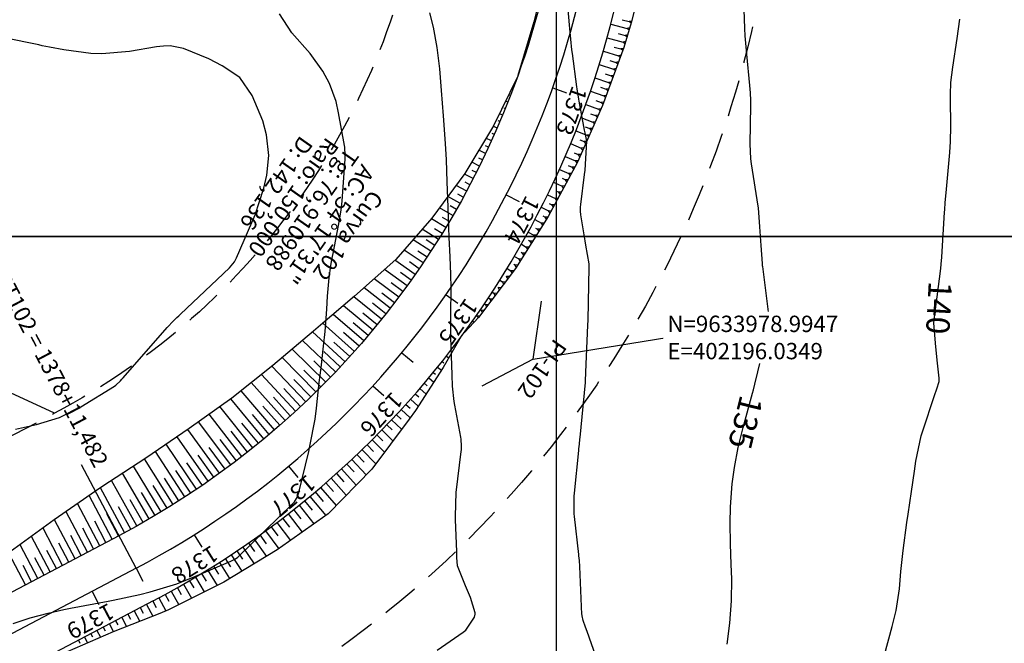
# Model space of a CAD drawing. Units: inches. Extents: x 400987 to 429920, y 9630727 to 9635000.
# Drawn here: x 402108 to 402277, y 9633930 to 9634037 of the extents above; entities that cross this region are included whole.
import ezdxf
from ezdxf.enums import TextEntityAlignment as Align

# ---------------------------------------------------------------- set-up
doc = ezdxf.new("R2010")
doc.units = ezdxf.units.IN
doc.header["$MEASUREMENT"] = 0
doc.linetypes.add('CONTINUO', pattern=[0])
doc.linetypes.add('HIDDEN', pattern=[9.525, 6.35, -3.175])
for name, color, linetype in [('0_ESTACAS', 7, 'Continuous'), ('0_TEXTO PLANTA', 2, 'Continuous'), ('0_TEXTO_ELEMENT_NOVO', 2, 'Continuous'), ('0_TRACO PIH', 7, 'Continuous'), ('ATERRO', 54, 'Continuous'), ('Coordenadas_Faixa', 2, 'Continuous'), ('CORTE', 1, 'Continuous'), ('Cotas', 7, 'Continuous'), ('Curvas Mestras', 32, 'Continuous'), ('EIXO_PISTA', 14, 'Continuous'), ('FAIXA DE DOMINIO LADO DIREITO', 240, 'Continuous'), ('FAIXA DE DOMINIO LADO ESQUERDO', 240, 'CONTINUO'), ('FOTOS', 253, 'Continuous'), ('LATERAL _PISTA', 7, 'Continuous'), ('malha-lin', 8, 'Continuous'), ('TALUDES', 44, 'Continuous'), ('TG', 7, 'CONTINUO')]:
    doc.layers.add(name, color=color, linetype=linetype)
doc.styles.add('SIMPLEX', font='simplex', dxfattribs={"height": 0.2})
doc.styles.get("Standard").update_dxf_attribs({"font": 'txt.shx', "height": 2.8})
doc.styles.add('Style-STANDARD', font='STANDARD.shx')
doc.dimstyles.get("Standard").update_dxf_attribs({"dimtxt": 0.18, "dimasz": 0.18, "dimexe": 0.18, "dimexo": 0.0625, "dimgap": 0.09, "dimtad": 0, "dimtih": 1, "dimtoh": 1, "dimdec": 4, "dimzin": 0, "dimdsep": 46, "dimtxsty": 'Standard', "dimcen": 0.09, "dimadec": 0, "dimazin": 0, "dimtfac": 1, "dimtdec": 4, "dimtofl": 0, "dimtmove": 0, "dimatfit": 3, "dimfxl": 0, "dimtolj": 1, "dimtzin": 0, "dimarcsym": 0})
picture_1 = doc.add_image_def('image5.tif', size_in_pixel=(3334, 3334))
picture_2 = doc.add_image_def('image6.tif', size_in_pixel=(3334, 3334))

msp = doc.modelspace()

# ---------------------------------------------------------------- linework, layer by layer
at = {"layer": '0_ESTACAS', "linetype": 'CONTINUO', "flags": 128}
for points in [[(402199.36, 9634025.45), (402201.71, 9634024.61)], [(402191.4, 9634007.12), (402193.62, 9634005.97)], [(402181.08, 9633990), (402183.13, 9633988.57)], [(402173.5, 9633980.06), (402175.43, 9633978.47)], [(402168.57, 9633974.42), (402170.41, 9633972.73)], [(402127.99, 9633943.15), (402118.67, 9633960.85)], [(402154.1, 9633960.63), (402155.7, 9633958.71)], [(402137.93, 9633948.89), (402139.26, 9633946.77)], [(402127.99, 9633943.15), (402129.15, 9633940.94)], [(402120.45, 9633939.18), (402121.61, 9633936.97)]]:
    msp.add_lwpolyline(points, dxfattribs=at)
at = {"layer": '0_TRACO PIH', "color": 1, "linetype": 'CONTINUO', "flags": 128}
for points in [[(402196.03, 9633978.99), (402197.41, 9633988.9)], [(402196.03, 9633978.99), (402187.19, 9633974.33)]]:
    msp.add_lwpolyline(points, dxfattribs=at)
at = {"layer": 'ATERRO', "color": 44, "linetype": 'CONTINUO', "flags": 128}
for points in [[(402193.37, 9634027.46), (402189.22, 9634018.96), (402184.33, 9634010.76), (402178.67, 9634003.13), (402172.47, 9633996.02), (402165.42, 9633989.75), (402159.57, 9633984.8), (402158.37, 9633983.78), (402151.43, 9633977.91), (402144.39, 9633972.29), (402137.07, 9633967.08), (402129.67, 9633962.03), (402122.14, 9633957.11), (402121.03, 9633956.36), (402113.99, 9633951.45), (402105.82, 9633945.49), (402097.34, 9633940.13), (402088.57, 9633935.34), (402079.48, 9633931.14), (402070.33, 9633927.04), (402061.36, 9633922.62), (402052.6, 9633917.78), (402043.99, 9633912.68), (402037.95, 9633909.14), (402035.33, 9633907.66), (402033.54, 9633906.69), (402026.06, 9633902.48), (402016.86, 9633896.84), (402008.06, 9633890.57), (401999.53, 9633883.89), (401991.43, 9633876.65), (401983.73, 9633868.93), (401976.84, 9633860.47), (401972.48, 9633853.51), (401971.24, 9633851.36), (401966.23, 9633842.68), (401961.05, 9633834.12), (401956.26, 9633825.3), (401951.45, 9633816.5), (401946.57, 9633807.73), (401941.38, 9633799.18), (401936.15, 9633790.65), (401930.95, 9633782.1), (401925.65, 9633773.62), (401920.21, 9633765.23), (401914.62, 9633756.93), (401909, 9633748.66), (401903.22, 9633740.49), (401897.47, 9633732.31), (401891.67, 9633724.15), (401885.46, 9633716.27), (401879.42, 9633708.27), (401877.18, 9633705.28), (401873.42, 9633700.25), (401867.21, 9633692.36), (401864.1, 9633688.74), (401860.26, 9633684.38), (401853.6, 9633675.52), (401849.16, 9633665.42), (401847.93, 9633661.84), (401846.04, 9633655.51), (401843.22, 9633645.86), (401840.45, 9633636.18), (401837.32, 9633626.66), (401835.28, 9633621.16), (401833.93, 9633617.24), (401830.56, 9633607.81), (401827.65, 9633598.2), (401824.24, 9633588.78), (401820.82, 9633579.38), (401818.77, 9633573.28), (401817.83, 9633569.8), (401815.1, 9633560.1), (401814.27, 9633557.69)], [(402193.37, 9634027.46), (402189.22, 9634018.96), (402184.33, 9634010.76), (402178.67, 9634003.13), (402172.47, 9633996.02), (402165.42, 9633989.75), (402159.57, 9633984.8), (402158.37, 9633983.78), (402151.43, 9633977.91), (402144.39, 9633972.29), (402137.07, 9633967.08), (402129.67, 9633962.03), (402122.14, 9633957.11), (402121.03, 9633956.36), (402113.99, 9633951.45), (402105.82, 9633945.49), (402097.34, 9633940.13), (402088.57, 9633935.34), (402079.48, 9633931.14), (402070.33, 9633927.04), (402061.36, 9633922.62), (402052.6, 9633917.78), (402043.99, 9633912.68), (402037.95, 9633909.14), (402035.33, 9633907.66), (402033.54, 9633906.69), (402026.06, 9633902.48), (402016.86, 9633896.84), (402008.06, 9633890.57), (401999.53, 9633883.89), (401991.43, 9633876.65), (401983.73, 9633868.93), (401976.84, 9633860.47), (401972.48, 9633853.51), (401971.24, 9633851.36), (401966.23, 9633842.68), (401961.05, 9633834.12), (401956.26, 9633825.3), (401951.45, 9633816.5), (401946.57, 9633807.73), (401941.38, 9633799.18), (401936.15, 9633790.65), (401930.95, 9633782.1), (401925.65, 9633773.62), (401920.21, 9633765.23), (401914.62, 9633756.93), (401909, 9633748.66), (401903.22, 9633740.49), (401897.47, 9633732.31), (401891.67, 9633724.15), (401885.46, 9633716.27), (401879.42, 9633708.27), (401877.18, 9633705.28), (401873.42, 9633700.25), (401867.21, 9633692.36), (401864.1, 9633688.74), (401860.26, 9633684.38), (401853.6, 9633675.52), (401849.16, 9633665.42), (401847.93, 9633661.84), (401846.04, 9633655.51), (401843.22, 9633645.86), (401840.45, 9633636.18), (401837.32, 9633626.66), (401835.28, 9633621.16), (401833.93, 9633617.24), (401830.56, 9633607.81), (401827.65, 9633598.2), (401824.24, 9633588.78), (401820.82, 9633579.38), (401818.77, 9633573.28), (401817.83, 9633569.8), (401815.1, 9633560.1), (401814.27, 9633557.69)], [(402183.79, 9633983.1), (402180.62, 9633977.56), (402175.85, 9633970.18), (402174.78, 9633968.71), (402168.37, 9633960.14), (402160.89, 9633952.49), (402152.16, 9633946.3), (402143.02, 9633940.79), (402133.52, 9633936.02), (402132.06, 9633935.42), (402124.09, 9633932.28), (402114.89, 9633928.28), (402105.86, 9633923.97), (402097, 9633919.32), (402088.36, 9633914.27), (402079.65, 9633909.36), (402070.83, 9633904.64), (402061.9, 9633900.14), (402052.98, 9633895.62), (402046.77, 9633892.4), (402044.11, 9633891), (402042.31, 9633890.04), (402035.74, 9633886.26), (402027.86, 9633880.92), (402020.4, 9633875.03), (402013.35, 9633868.69), (402006.74, 9633861.92), (402000.64, 9633854.7), (401994.98, 9633847.16), (401990.9, 9633841.37), (401989.47, 9633839.34), (401983.69, 9633831.18), (401977.84, 9633823.06), (401972.04, 9633814.9), (401966.04, 9633806.88), (401960.22, 9633798.74), (401954.63, 9633790.44), (401949.08, 9633782.13), (401948.65, 9633781.51)], [(402183.79, 9633983.1), (402180.62, 9633977.56), (402175.85, 9633970.18), (402174.78, 9633968.71), (402168.37, 9633960.14), (402160.89, 9633952.49), (402152.16, 9633946.3), (402143.02, 9633940.79), (402133.52, 9633936.02), (402132.06, 9633935.42), (402124.09, 9633932.28), (402114.89, 9633928.28), (402105.86, 9633923.97), (402097, 9633919.32), (402088.36, 9633914.27), (402079.65, 9633909.36), (402070.83, 9633904.64), (402061.9, 9633900.14), (402052.98, 9633895.62), (402046.77, 9633892.4), (402044.11, 9633891), (402042.31, 9633890.04), (402035.74, 9633886.26), (402027.86, 9633880.92), (402020.4, 9633875.03), (402013.35, 9633868.69), (402006.74, 9633861.92), (402000.64, 9633854.7), (401994.98, 9633847.16), (401990.9, 9633841.37), (401989.47, 9633839.34), (401983.69, 9633831.18), (401977.84, 9633823.06), (401972.04, 9633814.9), (401966.04, 9633806.88), (401960.22, 9633798.74), (401954.63, 9633790.44), (401949.08, 9633782.13), (401948.65, 9633781.51)]]:
    msp.add_lwpolyline(points, dxfattribs=at)
at = {"layer": 'CORTE', "color": 44, "linetype": 'CONTINUO', "flags": 128}
for points in [[(402242.28, 9634234.76), (402241.22, 9634230.45), (402239.07, 9634220.83), (402237.03, 9634211.19), (402235.34, 9634201.49), (402233.85, 9634191.77), (402232.68, 9634182), (402232.06, 9634174.9), (402231.82, 9634172.16), (402230.86, 9634162.2), (402229.79, 9634152.25), (402228.63, 9634142.32), (402227.4, 9634132.39), (402226.02, 9634122.49), (402224.59, 9634112.59), (402223.71, 9634106.09), (402223.21, 9634102.68), (402221.71, 9634092.8), (402220.27, 9634082.9), (402218.74, 9634073.02), (402217.25, 9634063.13), (402216.15, 9634053.85), (402216.06, 9634053.16), (402214.31, 9634042.66), (402212.82, 9634036.61), (402211.55, 9634032.38), (402207.9, 9634022.4), (402203.6, 9634012.72), (402198.6, 9634003.4), (402192.97, 9633994.5), (402186.67, 9633986.1), (402184.22, 9633983.55)], [(402218.12, 9634182.93), (402216.99, 9634177), (402216.52, 9634174.29), (402214.88, 9634164.42), (402213.24, 9634154.56), (402211.6, 9634144.69), (402210.04, 9634134.81), (402208.64, 9634124.91), (402207.34, 9634114.99), (402206.4, 9634108.5), (402205.9, 9634105.1), (402204.6, 9634095.18), (402203.49, 9634085.24), (402202.2, 9634075.32), (402200.88, 9634065.41), (402199.78, 9634056.13), (402199.71, 9634055.51), (402198.29, 9634046.06), (402197.12, 9634040.59), (402196.15, 9634036.75), (402193.4, 9634027.57), (402193.37, 9634027.46)], [(402218.12, 9634182.93), (402216.99, 9634177), (402216.52, 9634174.29), (402214.88, 9634164.42), (402213.24, 9634154.56), (402211.6, 9634144.69), (402210.04, 9634134.81), (402208.64, 9634124.91), (402207.34, 9634114.99), (402206.4, 9634108.5), (402205.9, 9634105.1), (402204.6, 9634095.18), (402203.49, 9634085.24), (402202.2, 9634075.32), (402200.88, 9634065.41), (402199.78, 9634056.13), (402199.71, 9634055.51), (402198.29, 9634046.06), (402197.12, 9634040.59), (402196.15, 9634036.75), (402193.4, 9634027.57), (402193.37, 9634027.46)]]:
    msp.add_lwpolyline(points, dxfattribs=at)
at = {"layer": 'Curvas Mestras', "flags": 128}
for points, elevation in [([(402206.74, 9633928.09), (402205.25, 9633932.33), (402205, 9633933.05), (402204.57, 9633934.23), (402204.39, 9633935), (402204.38, 9633935.13), (402204.37, 9633935.26), (402203.99, 9633943.44), (402203.92, 9633944.48), (402203.84, 9633945.26), (402203.82, 9633945.52), (402203.1, 9633952), (402203.06, 9633952.5), (402203.06, 9633955.5), (402203.1, 9633956), (402203.82, 9633963.31), (402203.85, 9633963.59), (402203.93, 9633964.44), (402204.01, 9633965.28), (402204.04, 9633965.56), (402204.95, 9633974.95), (402204.98, 9633975.57), (402205.01, 9633976.43), (402205.03, 9633976.72), (402205.39, 9633984.79), (402205.4, 9633984.9), (402205.42, 9633985.52), (402205.42, 9633985.63), (402205.59, 9633994.72), (402205.59, 9633994.86), (402205.58, 9633995.28), (402205.01, 9633998.5), (402204.89, 9633999.24), (402204.18, 9634003.67), (402204.11, 9634004.33), (402204.13, 9634005), (402204.17, 9634005.44), (402204.82, 9634010.6), (402204.91, 9634011.33), (402205.19, 9634016.31), (402204.91, 9634017.73), (402204.82, 9634018.2), (402203.9, 9634023.18), (402203.84, 9634023.49), (402203.55, 9634025.3), (402203.5, 9634025.61), (402202.73, 9634031.35), (402202.65, 9634031.96), (402202.45, 9634033.78), (402202.28, 9634035.61), (402201.91, 9634040.15)], 130), ([(402206.74, 9633928.09), (402205.25, 9633932.33), (402205, 9633933.05), (402204.57, 9633934.23), (402204.39, 9633935), (402204.38, 9633935.13), (402204.37, 9633935.26), (402203.99, 9633943.44), (402203.92, 9633944.48), (402203.84, 9633945.26), (402203.82, 9633945.52), (402203.1, 9633952), (402203.06, 9633952.5), (402203.06, 9633955.5), (402203.1, 9633956), (402203.82, 9633963.31), (402203.85, 9633963.59), (402203.93, 9633964.44), (402204.01, 9633965.28), (402204.04, 9633965.56), (402204.95, 9633974.95), (402204.98, 9633975.57), (402205.01, 9633976.43), (402205.03, 9633976.72), (402205.39, 9633984.79), (402205.4, 9633984.9), (402205.42, 9633985.52), (402205.42, 9633985.63), (402205.59, 9633994.72), (402205.59, 9633994.86), (402205.58, 9633995.28), (402205.01, 9633998.5), (402204.89, 9633999.24), (402204.18, 9634003.67), (402204.11, 9634004.33), (402204.13, 9634005), (402204.17, 9634005.44), (402204.82, 9634010.6), (402204.91, 9634011.33), (402205.19, 9634016.31), (402204.91, 9634017.73), (402204.82, 9634018.2), (402203.9, 9634023.18), (402203.84, 9634023.49), (402203.55, 9634025.3), (402203.5, 9634025.61), (402202.73, 9634031.35), (402202.65, 9634031.96), (402202.45, 9634033.78), (402202.28, 9634035.61), (402201.91, 9634040.15)], 130), ([(402229.24, 9633930.13), (402229.72, 9633933.73), (402230.01, 9633937.56), (402230.05, 9633941.34), (402229.95, 9633943.83), (402229.79, 9633947.35), (402229.74, 9633950.87), (402229.82, 9633953.67), (402230.12, 9633957.64), (402230.47, 9633960.41), (402231.13, 9633963.85), (402231.97, 9633967.25), (402233.58, 9633973.13), (402233.75, 9633973.75), (402234, 9633974.69), (402234.99, 9633978.91), (402235.21, 9633979.89), (402236.19, 9633984.32), (402236.34, 9633985.35), (402236.36, 9633986.38), (402236.3, 9633987.07), (402235.33, 9633994.86), (402235.32, 9633994.93), (402235.28, 9633995.35), (402235.07, 9633998.47), (402234.84, 9634001.66), (402234.58, 9634004.91), (402234.54, 9634005.19), (402233.4, 9634012.41), (402233.29, 9634013.27), (402233.2, 9634015.87), (402233.28, 9634022.43), (402233.27, 9634023.29), (402233.22, 9634024.57), (402233.12, 9634025.85), (402232.6, 9634031.22), (402232.48, 9634032.48), (402232.34, 9634034.37), (402232.27, 9634035.63), (402232.08, 9634040.53)], 135), ([(402229.24, 9633930.13), (402229.72, 9633933.73), (402230.01, 9633937.56), (402230.05, 9633941.34), (402229.95, 9633943.83), (402229.79, 9633947.35), (402229.74, 9633950.87), (402229.82, 9633953.67), (402230.12, 9633957.64), (402230.47, 9633960.41), (402231.13, 9633963.85), (402231.97, 9633967.25), (402233.58, 9633973.13), (402233.75, 9633973.75), (402234, 9633974.69), (402234.99, 9633978.91), (402235.21, 9633979.89), (402236.19, 9633984.32), (402236.34, 9633985.35), (402236.36, 9633986.38), (402236.3, 9633987.07), (402235.33, 9633994.86), (402235.32, 9633994.93), (402235.28, 9633995.35), (402235.07, 9633998.47), (402234.84, 9634001.66), (402234.58, 9634004.91), (402234.54, 9634005.19), (402233.4, 9634012.41), (402233.29, 9634013.27), (402233.2, 9634015.87), (402233.28, 9634022.43), (402233.27, 9634023.29), (402233.22, 9634024.57), (402233.12, 9634025.85), (402232.6, 9634031.22), (402232.48, 9634032.48), (402232.34, 9634034.37), (402232.27, 9634035.63), (402232.08, 9634040.53)], 135), ([(402106.95, 9633933.7), (402109.86, 9633934.65), (402112.93, 9633935.48), (402115.59, 9633936.07), (402116.48, 9633936.24), (402116.78, 9633936.3), (402123.19, 9633937.54), (402124.09, 9633937.71), (402128.61, 9633938.65), (402130.39, 9633939.11), (402134.96, 9633940.51), (402138.05, 9633941.72), (402144.22, 9633944.37), (402144.48, 9633944.49), (402145, 9633944.75), (402145.45, 9633945.08), (402145.53, 9633945.16), (402154.7, 9633954.06), (402155.13, 9633954.51), (402155.64, 9633955.38), (402155.81, 9633955.96), (402155.86, 9633956.16), (402157.57, 9633963.17), (402157.78, 9633964.09), (402158.66, 9633968.71), (402158.9, 9633970.57), (402159.37, 9633975), (402159.67, 9633977.48), (402160.1, 9633981.21), (402160.38, 9633983.74), (402160.66, 9633987.53), (402160.79, 9633989.79), (402161.09, 9633992.92), (402161.38, 9633994.99), (402161.55, 9633996.03), (402161.74, 9633997.06), (402162.69, 9634001.85), (402163.12, 9634004.47), (402163.28, 9634006.06), (402163.81, 9634013.27), (402163.83, 9634013.85), (402163.75, 9634015.28), (402163.7, 9634015.57), (402162.69, 9634021.15), (402162.25, 9634023.09), (402161.11, 9634026.19), (402159.98, 9634028.32), (402157.8, 9634031.32), (402154.66, 9634034.87), (402152.56, 9634038.15)], 120), ([(402106.95, 9633933.7), (402109.86, 9633934.65), (402112.93, 9633935.48), (402115.59, 9633936.07), (402116.48, 9633936.24), (402116.78, 9633936.3), (402123.19, 9633937.54), (402124.09, 9633937.71), (402128.61, 9633938.65), (402130.39, 9633939.11), (402134.96, 9633940.51), (402138.05, 9633941.72), (402144.22, 9633944.37), (402144.48, 9633944.49), (402145, 9633944.75), (402145.45, 9633945.08), (402145.53, 9633945.16), (402154.7, 9633954.06), (402155.13, 9633954.51), (402155.64, 9633955.38), (402155.81, 9633955.96), (402155.86, 9633956.16), (402157.57, 9633963.17), (402157.78, 9633964.09), (402158.66, 9633968.71), (402158.9, 9633970.57), (402159.37, 9633975), (402159.67, 9633977.48), (402160.1, 9633981.21), (402160.38, 9633983.74), (402160.66, 9633987.53), (402160.79, 9633989.79), (402161.09, 9633992.92), (402161.38, 9633994.99), (402161.55, 9633996.03), (402161.74, 9633997.06), (402162.69, 9634001.85), (402163.12, 9634004.47), (402163.28, 9634006.06), (402163.81, 9634013.27), (402163.83, 9634013.85), (402163.75, 9634015.28), (402163.7, 9634015.57), (402162.69, 9634021.15), (402162.25, 9634023.09), (402161.11, 9634026.19), (402159.98, 9634028.32), (402157.8, 9634031.32), (402154.66, 9634034.87), (402152.56, 9634038.15)], 120), ([(402179.59, 9633929.15), (402184.02, 9633932.2), (402184.48, 9633932.57), (402185.95, 9633934.76), (402186.07, 9633935.28), (402186.09, 9633935.54), (402185.27, 9633938.13), (402184.4, 9633940.16), (402183.07, 9633943.57), (402182.95, 9633945), (402182.91, 9633945.96), (402182.72, 9633951.52), (402182.7, 9633952.1), (402182.83, 9633956.15), (402183.7, 9633963.16), (402183.73, 9633963.47), (402183.76, 9633964.08), (402183.68, 9633965.3), (402183.63, 9633965.6), (402182.61, 9633971.07), (402182.5, 9633971.72), (402182.22, 9633974.34), (402182.12, 9633976.32), (402181.96, 9633981.17), (402181.92, 9633982.7), (402181.89, 9633985), (402181.9, 9633986.53), (402181.96, 9633991.21), (402181.92, 9633993.49), (402181.79, 9633996.51), (402181.63, 9633999.81), (402181.55, 9634001.54), (402181.44, 9634005), (402181.3, 9634009.35), (402181.14, 9634013.12), (402180.98, 9634015.94), (402180.65, 9634020.65), (402180.33, 9634025), (402180.01, 9634028.68), (402179.55, 9634032.35), (402178.93, 9634035.83), (402178.31, 9634038.32)], 125), ([(402179.59, 9633929.15), (402184.02, 9633932.2), (402184.48, 9633932.57), (402185.95, 9633934.76), (402186.07, 9633935.28), (402186.09, 9633935.54), (402185.27, 9633938.13), (402184.4, 9633940.16), (402183.07, 9633943.57), (402182.95, 9633945), (402182.91, 9633945.96), (402182.72, 9633951.52), (402182.7, 9633952.1), (402182.83, 9633956.15), (402183.7, 9633963.16), (402183.73, 9633963.47), (402183.76, 9633964.08), (402183.68, 9633965.3), (402183.63, 9633965.6), (402182.61, 9633971.07), (402182.5, 9633971.72), (402182.22, 9633974.34), (402182.12, 9633976.32), (402181.96, 9633981.17), (402181.92, 9633982.7), (402181.89, 9633985), (402181.9, 9633986.53), (402181.96, 9633991.21), (402181.92, 9633993.49), (402181.79, 9633996.51), (402181.63, 9633999.81), (402181.55, 9634001.54), (402181.44, 9634005), (402181.3, 9634009.35), (402181.14, 9634013.12), (402180.98, 9634015.94), (402180.65, 9634020.65), (402180.33, 9634025), (402180.01, 9634028.68), (402179.55, 9634032.35), (402178.93, 9634035.83), (402178.31, 9634038.32)], 125), ([(402255.43, 9633925.57), (402257.53, 9633933.19), (402258.18, 9633935.93), (402258.75, 9633939.63), (402259.01, 9633942.59), (402259.37, 9633946.2), (402260.01, 9633951), (402260.24, 9633952.4), (402260.84, 9633956.31), (402261.3, 9633959.77), (402261.55, 9633961.52), (402262.47, 9633965.83), (402262.73, 9633966.68), (402264.75, 9633972.73), (402265.13, 9633973.87), (402265.53, 9633975.15), (402265.57, 9633975.74), (402265.22, 9633978.79), (402264.91, 9633981.7), (402264.65, 9633985.19), (402265.1, 9633988.88), (402265.2, 9633989.66), (402265.83, 9633994.51), (402265.91, 9633995.25), (402266.01, 9633996.47), (402266.48, 9634004.17), (402266.5, 9634004.58), (402266.6, 9634005.83), (402266.74, 9634007.49), (402267.34, 9634013.72), (402267.39, 9634014.36), (402267.51, 9634016.28), (402267.55, 9634018.85), (402267.5, 9634023.66), (402267.5, 9634024.33), (402267.58, 9634026.34), (402267.87, 9634029), (402268.62, 9634033.91), (402269.08, 9634037.19)], 140), ([(402255.43, 9633925.57), (402257.53, 9633933.19), (402258.18, 9633935.93), (402258.75, 9633939.63), (402259.01, 9633942.59), (402259.37, 9633946.2), (402260.01, 9633951), (402260.24, 9633952.4), (402260.84, 9633956.31), (402261.3, 9633959.77), (402261.55, 9633961.52), (402262.47, 9633965.83), (402262.73, 9633966.68), (402264.75, 9633972.73), (402265.13, 9633973.87), (402265.53, 9633975.15), (402265.57, 9633975.74), (402265.22, 9633978.79), (402264.91, 9633981.7), (402264.65, 9633985.19), (402265.1, 9633988.88), (402265.2, 9633989.66), (402265.83, 9633994.51), (402265.91, 9633995.25), (402266.01, 9633996.47), (402266.48, 9634004.17), (402266.5, 9634004.58), (402266.6, 9634005.83), (402266.74, 9634007.49), (402267.34, 9634013.72), (402267.39, 9634014.36), (402267.51, 9634016.28), (402267.55, 9634018.85), (402267.5, 9634023.66), (402267.5, 9634024.33), (402267.58, 9634026.34), (402267.87, 9634029), (402268.62, 9634033.91), (402269.08, 9634037.19)], 140), ([(402107.35, 9633967.01), (402110.95, 9633967.76), (402114.87, 9633968.96), (402118.52, 9633970.81), (402124.27, 9633974.37), (402124.52, 9633974.54), (402125.31, 9633975.27), (402125.54, 9633975.53), (402125.65, 9633975.67), (402125.77, 9633975.8), (402133.32, 9633984.39), (402134.42, 9633985.56), (402135, 9633986.12), (402135.29, 9633986.4), (402135.59, 9633986.68), (402144.02, 9633994.64), (402144.84, 9633995.65), (402145.1, 9633996.1), (402145.21, 9633996.34), (402147.84, 9634002.4), (402148.37, 9634003.71), (402149.87, 9634008.29), (402150.37, 9634010.49), (402150.71, 9634013.87), (402150.34, 9634017.41), (402149.7, 9634019.79), (402147.9, 9634024.16), (402145.78, 9634027.24), (402142.76, 9634029.23), (402140.48, 9634030.43), (402136.1, 9634032.18), (402133.83, 9634032.62), (402132.67, 9634032.6), (402132.09, 9634032.55), (402131.51, 9634032.47), (402126.88, 9634031.67), (402122.14, 9634031.25), (402120.23, 9634031.33), (402115.62, 9634031.94), (402113.16, 9634032.41), (402111.93, 9634032.67), (402111.32, 9634032.8), (402105.4, 9634034.01)], 115), ([(402107.35, 9633967.01), (402110.95, 9633967.76), (402114.87, 9633968.96), (402118.52, 9633970.81), (402124.27, 9633974.37), (402124.52, 9633974.54), (402125.31, 9633975.27), (402125.54, 9633975.53), (402125.65, 9633975.67), (402125.77, 9633975.8), (402133.32, 9633984.39), (402134.42, 9633985.56), (402135, 9633986.12), (402135.29, 9633986.4), (402135.59, 9633986.68), (402144.02, 9633994.64), (402144.84, 9633995.65), (402145.1, 9633996.1), (402145.21, 9633996.34), (402147.84, 9634002.4), (402148.37, 9634003.71), (402149.87, 9634008.29), (402150.37, 9634010.49), (402150.71, 9634013.87), (402150.34, 9634017.41), (402149.7, 9634019.79), (402147.9, 9634024.16), (402145.78, 9634027.24), (402142.76, 9634029.23), (402140.48, 9634030.43), (402136.1, 9634032.18), (402133.83, 9634032.62), (402132.67, 9634032.6), (402132.09, 9634032.55), (402131.51, 9634032.47), (402126.88, 9634031.67), (402122.14, 9634031.25), (402120.23, 9634031.33), (402115.62, 9634031.94), (402113.16, 9634032.41), (402111.93, 9634032.67), (402111.32, 9634032.8), (402105.4, 9634034.01)], 115)]:
    msp.add_lwpolyline(points, dxfattribs=dict(at, elevation=elevation))
at = {"layer": 'EIXO_PISTA', "linetype": 'CONTINUO', "flags": 128}
msp.add_lwpolyline([(402127.99, 9633943.15), (402039.02, 9633896.29)], dxfattribs=at)
at = {"layer": 'EIXO_PISTA', "linetype": 'CONTINUO'}
msp.add_arc((402058.08, 9634075.87), 150, 297.7767, 352.0688, dxfattribs=at)
at = {"layer": 'FAIXA DE DOMINIO LADO DIREITO', "linetype": 'HIDDEN', "flags": 128}
msp.add_lwpolyline([(402338.42, 9634461.84, 0.16963), (402193.78, 9634180.24), (402176.93, 9634059.31, -0.241427), (402114.01, 9633969.7), (402025.04, 9633922.83, 0.126482), (401958.63, 9633862.63), (401850.1, 9633697.96, 0.047854), (401834.01, 9633667.59), (401775.85, 9633526.7, 0.11359), (401762.57, 9633447.06), (401789.78, 9633001.1)], format="xyb", dxfattribs=at)
at = {"layer": 'FAIXA DE DOMINIO LADO ESQUERDO', "linetype": 'HIDDEN', "flags": 128}
msp.add_lwpolyline([(402400.61, 9634436.91, 0.186769), (402253.21, 9634171.96), (402236.36, 9634051.03, -0.241427), (402141.97, 9633916.61), (402053, 9633869.75, 0.126482), (402008.73, 9633829.61), (401900.2, 9633664.95, 0.047854), (401889.47, 9633644.69), (401831.31, 9633503.81, 0.11359), (401822.46, 9633450.71), (401851.43, 9632975.93)], format="xyb", dxfattribs=at)
at = {"layer": 'LATERAL _PISTA', "color": 2, "linetype": 'CONTINUO', "flags": 128}
msp.add_lwpolyline([(402362.73, 9634452.09, 0.172393), (402218.12, 9634182.93), (402200.4, 9634056.04, -0.051336), (402193.37, 9634027.46, -0.187764), (402125.05, 9633948.73), (402036.08, 9633901.87, 0.126482), (401978.41, 9633849.6), (401869.88, 9633684.93, 0.047854), (401855.91, 9633658.55), (401814.27, 9633557.69), (401797.75, 9633517.66, 0.016247), (401794.18, 9633508.16, 0.019281), (401790.76, 9633496.6, 0.077737), (401786.22, 9633448.5), (401789.69, 9633391.59), (401797.52, 9633263.29), (401805.35, 9633134.87), (401814.11, 9632991.34)], format="xyb", dxfattribs=at)
at = {"layer": 'malha-lin'}
for p, q in [((402200, 9633515.94), (402200, 9634517.34)), ((401925.41, 9634000), (402394.07, 9634000))]:
    msp.add_line(p, q, dxfattribs=at)
at = {"layer": 'TALUDES'}
for p, q in [((402209.31, 9634036.35), (402212.11, 9634035.62)), ((402211.23, 9634037.1), (402212.45, 9634036.79)), ((402212.89, 9634036.88), (402212.45, 9634036.79)), ((402212.79, 9634036.5), (402212.45, 9634036.79)), ((402210.57, 9634034.76), (402211.76, 9634034.44)), ((402212.2, 9634034.53), (402211.76, 9634034.44)), ((402212.09, 9634034.15), (402211.76, 9634034.44)), ((402212.55, 9634035.71), (402212.11, 9634035.62)), ((402212.44, 9634035.33), (402212.11, 9634035.62)), ((402208.69, 9634034.03), (402211.4, 9634033.27)), ((402211.85, 9634033.36), (402211.4, 9634033.27)), ((402211.73, 9634032.98), (402211.4, 9634033.27)), ((402208.03, 9634031.72), (402210.61, 9634030.96)), ((402209.89, 9634032.44), (402211.03, 9634032.11)), ((402211.49, 9634032.2), (402211.03, 9634032.11)), ((402211.35, 9634031.82), (402211.03, 9634032.11)), ((402207.33, 9634029.42), (402209.77, 9634028.67)), ((402209.13, 9634030.13), (402210.19, 9634029.81)), ((402210.64, 9634029.89), (402210.19, 9634029.81)), ((402210.51, 9634029.51), (402210.19, 9634029.81)), ((402211.07, 9634031.04), (402210.61, 9634030.96)), ((402210.93, 9634030.67), (402210.61, 9634030.96)), ((402208.35, 9634027.84), (402209.35, 9634027.52)), ((402210.22, 9634028.74), (402209.77, 9634028.67)), ((402210.09, 9634028.36), (402209.77, 9634028.67)), ((402192.98, 9634026.37), (402192.92, 9634026.39)), ((402206.6, 9634027.14), (402208.93, 9634026.37)), ((402209.38, 9634026.44), (402208.93, 9634026.37)), ((402209.24, 9634026.06), (402208.93, 9634026.37)), ((402209.8, 9634027.59), (402209.35, 9634027.52)), ((402209.66, 9634027.21), (402209.35, 9634027.52)), ((402192.56, 9634025.24), (402192.33, 9634025.33)), ((402205.84, 9634024.86), (402208.09, 9634024.08)), ((402207.56, 9634025.55), (402208.51, 9634025.23)), ((402208.96, 9634025.29), (402208.51, 9634025.23)), ((402208.82, 9634024.92), (402208.51, 9634025.23)), ((402191.69, 9634023), (402191.27, 9634023.17)), ((402192.13, 9634024.12), (402191.97, 9634024.18)), ((402206.75, 9634023.27), (402207.68, 9634022.94)), ((402208.12, 9634022.99), (402207.68, 9634022.94)), ((402207.98, 9634022.62), (402207.68, 9634022.94)), ((402208.54, 9634024.14), (402208.09, 9634024.08)), ((402208.4, 9634023.77), (402208.09, 9634024.08)), ((402190.79, 9634020.78), (402190.22, 9634021.02)), ((402191.25, 9634021.89), (402191, 9634021.99)), ((402205.04, 9634022.6), (402207.21, 9634021.81)), ((402205.85, 9634021.02), (402206.71, 9634020.7)), ((402207.67, 9634021.87), (402207.21, 9634021.81)), ((402207.5, 9634021.5), (402207.21, 9634021.81)), ((402190.33, 9634019.67), (402190.01, 9634019.81)), ((402204.2, 9634020.35), (402206.22, 9634019.59)), ((402206.67, 9634019.63), (402206.22, 9634019.59)), ((402206.51, 9634019.26), (402206.22, 9634019.59)), ((402207.17, 9634020.75), (402206.71, 9634020.7)), ((402207.01, 9634020.38), (402206.71, 9634020.7)), ((402189.37, 9634017.47), (402188.96, 9634017.65)), ((402189.85, 9634018.57), (402189.17, 9634018.87)), ((402203.33, 9634018.11), (402205.23, 9634017.36)), ((402204.93, 9634018.78), (402205.72, 9634018.47)), ((402206.18, 9634018.51), (402205.72, 9634018.47)), ((402206.01, 9634018.15), (402205.72, 9634018.47)), ((402188.88, 9634016.38), (402187.93, 9634016.81)), ((402202.43, 9634015.89), (402204.24, 9634015.14)), ((402203.99, 9634016.55), (402204.73, 9634016.25)), ((402205.19, 9634016.28), (402204.73, 9634016.25)), ((402205.02, 9634015.92), (402204.73, 9634016.25)), ((402205.68, 9634017.4), (402205.23, 9634017.36)), ((402205.52, 9634017.03), (402205.23, 9634017.36)), ((402187.87, 9634014.2), (402186.71, 9634014.75)), ((402188.38, 9634015.29), (402187.85, 9634015.53)), ((402203.04, 9634014.33), (402203.74, 9634014.03)), ((402204.69, 9634015.17), (402204.24, 9634015.14)), ((402204.53, 9634014.8), (402204.24, 9634015.14)), ((402186.82, 9634012.04), (402185.49, 9634012.7)), ((402187.35, 9634013.12), (402186.72, 9634013.42)), ((402201.49, 9634013.68), (402203.25, 9634012.92)), ((402203.7, 9634012.94), (402203.25, 9634012.92)), ((402203.53, 9634012.59), (402203.25, 9634012.92)), ((402204.19, 9634014.06), (402203.74, 9634014.03)), ((402204.03, 9634013.69), (402203.74, 9634014.03)), ((402186.28, 9634010.97), (402185.58, 9634011.32)), ((402200.52, 9634011.49), (402202.1, 9634010.77)), ((402202.03, 9634012.13), (402202.68, 9634011.84)), ((402203.14, 9634011.86), (402202.68, 9634011.84)), ((402202.95, 9634011.51), (402202.68, 9634011.84)), ((402185.73, 9634009.9), (402184.26, 9634010.66)), ((402185.18, 9634008.84), (402184.36, 9634009.27)), ((402199.51, 9634009.31), (402200.95, 9634008.63)), ((402200.96, 9634009.96), (402201.53, 9634009.7)), ((402201.99, 9634009.71), (402201.53, 9634009.7)), ((402201.8, 9634009.36), (402201.53, 9634009.7)), ((402202.56, 9634010.79), (402202.1, 9634010.77)), ((402202.38, 9634010.44), (402202.1, 9634010.77)), ((402184.62, 9634007.78), (402182.83, 9634008.74)), ((402199.87, 9634007.81), (402200.38, 9634007.56)), ((402200.84, 9634007.57), (402200.38, 9634007.56)), ((402200.65, 9634007.21), (402200.38, 9634007.56)), ((402201.41, 9634008.64), (402200.95, 9634008.63)), ((402201.22, 9634008.29), (402200.95, 9634008.63)), ((402183.46, 9634005.67), (402181.41, 9634006.82)), ((402184.04, 9634006.72), (402183.08, 9634007.25)), ((402198.47, 9634007.14), (402199.81, 9634006.49)), ((402200.26, 9634006.5), (402199.81, 9634006.49)), ((402200.07, 9634006.14), (402199.81, 9634006.49)), ((402182.27, 9634003.59), (402179.99, 9634004.92)), ((402182.87, 9634004.63), (402181.78, 9634005.25)), ((402197.4, 9634005), (402198.66, 9634004.36)), ((402199.11, 9634004.35), (402198.66, 9634004.36)), ((402198.92, 9634004), (402198.66, 9634004.36)), ((402198.77, 9634005.66), (402199.23, 9634005.42)), ((402199.69, 9634005.42), (402199.23, 9634005.42)), ((402199.5, 9634005.07), (402199.23, 9634005.42)), ((402181.05, 9634001.53), (402178.57, 9634003.02)), ((402181.66, 9634002.56), (402180.47, 9634003.26)), ((402196.3, 9634002.87), (402197.42, 9634002.27)), ((402197.64, 9634003.52), (402198.07, 9634003.3)), ((402198.53, 9634003.29), (402198.07, 9634003.3)), ((402198.32, 9634002.95), (402198.07, 9634003.3)), ((402179.79, 9633999.48), (402177.01, 9634001.23)), ((402180.42, 9634000.5), (402179.11, 9634001.31)), ((402195.16, 9634000.75), (402196.12, 9634000.23)), ((402196.43, 9634001.43), (402196.77, 9634001.25)), ((402197.23, 9634001.24), (402196.77, 9634001.25)), ((402197.02, 9634000.9), (402196.77, 9634001.25)), ((402197.88, 9634002.26), (402197.42, 9634002.27)), ((402197.67, 9634001.92), (402197.42, 9634002.27)), ((402178.49, 9633997.46), (402175.45, 9633999.44)), ((402179.15, 9633998.47), (402177.69, 9633999.4)), ((402195.2, 9633999.36), (402195.47, 9633999.2)), ((402195.93, 9633999.18), (402195.47, 9633999.2)), ((402195.72, 9633998.85), (402195.47, 9633999.2)), ((402196.58, 9634000.21), (402196.12, 9634000.23)), ((402196.37, 9633999.87), (402196.12, 9634000.23)), ((402177.17, 9633995.46), (402173.9, 9633997.66)), ((402177.84, 9633996.46), (402176.26, 9633997.5)), ((402193.99, 9633998.66), (402194.82, 9633998.18)), ((402195.28, 9633998.16), (402194.82, 9633998.18)), ((402195.07, 9633997.82), (402194.82, 9633998.18)), ((402175.81, 9633993.48), (402172.34, 9633995.91)), ((402192.79, 9633996.58), (402193.53, 9633996.14)), ((402193.98, 9633996.11), (402193.53, 9633996.14)), ((402193.77, 9633995.77), (402193.53, 9633996.14)), ((402193.96, 9633997.29), (402194.18, 9633997.16)), ((402194.63, 9633997.14), (402194.18, 9633997.16)), ((402194.42, 9633996.8), (402194.18, 9633997.16)), ((402174.42, 9633991.53), (402170.56, 9633994.32)), ((402176.49, 9633994.47), (402174.81, 9633995.62)), ((402191.56, 9633994.52), (402192.19, 9633994.13)), ((402192.66, 9633994.09), (402192.19, 9633994.13)), ((402192.42, 9633993.77), (402192.19, 9633994.13)), ((402192.7, 9633995.23), (402192.89, 9633995.12)), ((402193.34, 9633995.09), (402192.89, 9633995.12)), ((402193.12, 9633994.75), (402192.89, 9633995.12)), ((402172.99, 9633989.6), (402168.79, 9633992.75)), ((402175.12, 9633992.5), (402173.28, 9633993.81)), ((402190.29, 9633992.48), (402190.74, 9633992.2)), ((402191.37, 9633993.23), (402191.47, 9633993.16)), ((402191.93, 9633993.12), (402191.47, 9633993.16)), ((402191.69, 9633992.8), (402191.47, 9633993.16)), ((402171.53, 9633987.69), (402167.04, 9633991.19)), ((402173.71, 9633990.56), (402171.69, 9633992.05)), ((402190, 9633991.24), (402190.02, 9633991.23)), ((402190.48, 9633991.18), (402190.02, 9633991.23)), ((402190.24, 9633990.86), (402190.02, 9633991.23)), ((402191.2, 9633992.15), (402190.74, 9633992.2)), ((402190.96, 9633991.83), (402190.74, 9633992.2)), ((402170.05, 9633985.81), (402165.29, 9633989.64)), ((402172.27, 9633988.64), (402170.09, 9633990.3)), ((402188.34, 9633989.46), (402188.57, 9633989.3)), ((402189.03, 9633989.25), (402188.57, 9633989.3)), ((402188.79, 9633988.92), (402188.57, 9633989.3)), ((402189, 9633990.46), (402189.29, 9633990.27)), ((402189.75, 9633990.21), (402189.29, 9633990.27)), ((402189.51, 9633989.89), (402189.29, 9633990.27)), ((402168.53, 9633983.95), (402163.5, 9633988.13)), ((402170.79, 9633986.74), (402168.48, 9633988.58)), ((402186.99, 9633987.47), (402187.13, 9633987.38)), ((402187.58, 9633987.31), (402187.13, 9633987.38)), ((402187.34, 9633986.99), (402187.13, 9633987.38)), ((402187.67, 9633988.46), (402187.85, 9633988.34)), ((402188.31, 9633988.28), (402187.85, 9633988.34)), ((402188.07, 9633987.96), (402187.85, 9633988.34)), ((402166.98, 9633982.12), (402161.73, 9633986.63)), ((402169.29, 9633984.87), (402166.84, 9633986.88)), ((402186.31, 9633986.48), (402186.41, 9633986.41)), ((402186.86, 9633986.35), (402186.41, 9633986.41)), ((402186.62, 9633986.03), (402186.41, 9633986.41)), ((402165.39, 9633980.31), (402159.97, 9633985.14)), ((402167.75, 9633983.03), (402165.19, 9633985.2)), ((402184.92, 9633984.52), (402185.06, 9633984.42)), ((402185.62, 9633985.5), (402185.9, 9633985.3)), ((402162.14, 9633976.78), (402156.48, 9633982.18)), ((402163.78, 9633978.53), (402158.22, 9633983.65)), ((402166.19, 9633981.21), (402163.52, 9633983.55)), ((402183.34, 9633982.36), (402183.34, 9633982.36)), ((402160.47, 9633975.06), (402154.74, 9633980.71)), ((402164.59, 9633979.42), (402161.84, 9633981.91)), ((402182.61, 9633981.4), (402182.75, 9633981.29)), ((402158.78, 9633973.36), (402153, 9633979.24)), ((402162.97, 9633977.65), (402160.16, 9633980.28)), ((402181.15, 9633979.5), (402181.55, 9633979.18)), ((402181.89, 9633980.44), (402182.02, 9633980.34)), ((402157.05, 9633971.69), (402151.27, 9633977.78)), ((402159.63, 9633974.21), (402156.75, 9633977.09)), ((402161.31, 9633975.92), (402158.46, 9633978.68)), ((402179.65, 9633977.62), (402180.31, 9633977.09)), ((402180.41, 9633978.55), (402180.68, 9633978.34)), ((402155.3, 9633970.05), (402149.5, 9633976.37)), ((402157.92, 9633972.52), (402155.03, 9633975.52)), ((402178.13, 9633975.76), (402179, 9633975.04)), ((402178.9, 9633976.69), (402179.28, 9633976.38)), ((402153.51, 9633968.45), (402147.73, 9633974.96)), ((402156.18, 9633970.87), (402153.28, 9633973.97)), ((402176.58, 9633973.93), (402177.67, 9633972.99)), ((402177.36, 9633974.84), (402177.85, 9633974.43)), ((402149.87, 9633965.32), (402144.2, 9633972.16)), ((402151.71, 9633966.87), (402145.97, 9633973.55)), ((402154.41, 9633969.25), (402151.51, 9633972.45)), ((402175, 9633972.12), (402176.34, 9633970.94)), ((402175.79, 9633973.03), (402176.4, 9633972.5)), ((402148.01, 9633963.8), (402142.36, 9633970.85)), ((402152.61, 9633967.65), (402149.73, 9633970.95)), ((402173.4, 9633970.34), (402174.94, 9633968.93)), ((402174.2, 9633971.23), (402174.93, 9633970.57)), ((402146.13, 9633962.31), (402140.53, 9633969.54)), ((402150.79, 9633966.09), (402147.94, 9633969.47)), ((402172.58, 9633969.46), (402173.39, 9633968.7)), ((402144.22, 9633960.86), (402138.69, 9633968.24)), ((402148.95, 9633964.56), (402146.11, 9633968.03)), ((402170.93, 9633967.71), (402171.84, 9633966.85)), ((402171.76, 9633968.58), (402173.47, 9633966.97)), ((402140.33, 9633958.05), (402135.01, 9633965.68)), ((402142.29, 9633959.44), (402136.86, 9633966.94)), ((402147.08, 9633963.05), (402144.26, 9633966.62)), ((402169.26, 9633965.99), (402170.26, 9633965)), ((402170.1, 9633966.85), (402172, 9633965)), ((402138.35, 9633956.69), (402133.15, 9633964.41)), ((402143.26, 9633960.14), (402140.52, 9633963.87)), ((402145.18, 9633961.58), (402142.39, 9633965.24)), ((402167.56, 9633964.3), (402168.67, 9633963.17)), ((402168.41, 9633965.14), (402170.53, 9633963.02)), ((402136.35, 9633955.37), (402131.3, 9633963.14)), ((402141.31, 9633958.74), (402138.62, 9633962.52)), ((402165.83, 9633962.63), (402167.06, 9633961.34)), ((402166.7, 9633963.46), (402169.04, 9633961.04)), ((402132.28, 9633952.82), (402127.56, 9633960.65)), ((402134.33, 9633954.08), (402129.44, 9633961.88)), ((402139.35, 9633957.36), (402136.71, 9633961.2)), ((402164.08, 9633960.99), (402165.33, 9633959.65)), ((402164.96, 9633961.81), (402167.43, 9633959.18)), ((402130.22, 9633951.6), (402125.68, 9633959.42)), ((402135.34, 9633954.72), (402132.86, 9633958.61)), ((402137.36, 9633956.02), (402134.79, 9633959.9)), ((402161.41, 9633958.58), (402163.99, 9633955.66)), ((402162.31, 9633959.38), (402163.58, 9633957.96)), ((402163.2, 9633960.18), (402165.71, 9633957.42)), ((402126.03, 9633949.26), (402121.9, 9633956.94)), ((402128.13, 9633950.41), (402123.79, 9633958.18)), ((402133.31, 9633953.44), (402130.9, 9633957.35)), ((402159.6, 9633957.01), (402162.26, 9633953.89)), ((402160.51, 9633957.79), (402161.81, 9633956.28)), ((402123.91, 9633948.13), (402119.97, 9633955.61)), ((402131.25, 9633952.2), (402128.94, 9633956.12)), ((402157.76, 9633955.46), (402160.47, 9633952.19)), ((402158.68, 9633956.23), (402160.04, 9633954.62)), ((402121.78, 9633947.02), (402117.98, 9633954.23)), ((402127.08, 9633949.83), (402124.96, 9633953.7)), ((402129.18, 9633951), (402126.96, 9633954.9)), ((402155.9, 9633953.95), (402158.45, 9633950.76)), ((402156.83, 9633954.7), (402158.15, 9633953.09)), ((402119.66, 9633945.9), (402116, 9633952.85)), ((402124.97, 9633948.69), (402122.96, 9633952.5)), ((402154.02, 9633952.46), (402156.44, 9633949.34)), ((402154.96, 9633953.2), (402156.2, 9633951.63)), ((402117.54, 9633944.78), (402114.01, 9633951.46)), ((402122.84, 9633947.58), (402120.91, 9633951.25)), ((402151.15, 9633950.28), (402152.29, 9633948.74)), ((402152.11, 9633951), (402154.43, 9633947.92)), ((402153.07, 9633951.73), (402154.25, 9633950.18)), ((402113.29, 9633942.54), (402110.09, 9633948.61)), ((402115.41, 9633943.66), (402112.05, 9633950.03)), ((402118.6, 9633945.34), (402116.8, 9633948.75)), ((402120.72, 9633946.46), (402118.86, 9633950)), ((402149.21, 9633948.87), (402150.3, 9633947.35)), ((402150.18, 9633949.57), (402152.43, 9633946.49)), ((402111.16, 9633941.42), (402108.13, 9633947.18)), ((402116.47, 9633944.22), (402114.75, 9633947.48)), ((402146.26, 9633946.8), (402148.23, 9633943.93)), ((402147.25, 9633947.49), (402148.26, 9633946.02)), ((402148.23, 9633948.17), (402150.33, 9633945.2)), ((402109.04, 9633940.31), (402106.17, 9633945.75)), ((402114.35, 9633943.1), (402112.71, 9633946.21)), ((402144.27, 9633945.47), (402146.12, 9633942.66)), ((402145.27, 9633946.13), (402146.22, 9633944.71)), ((402110.1, 9633940.86), (402108.63, 9633943.66)), ((402112.23, 9633941.98), (402110.67, 9633944.94)), ((402141.24, 9633943.52), (402142.11, 9633942.14)), ((402142.26, 9633944.16), (402144.02, 9633941.39)), ((402143.27, 9633944.81), (402144.17, 9633943.42)), ((402139.2, 9633942.25), (402139.99, 9633940.96)), ((402140.22, 9633942.88), (402141.87, 9633940.21)), ((402136.1, 9633940.42), (402137.49, 9633938.01)), ((402137.14, 9633941.02), (402137.86, 9633939.79)), ((402138.17, 9633941.64), (402139.68, 9633939.11)), ((402132.96, 9633938.66), (402133.59, 9633937.52)), ((402134.01, 9633939.24), (402135.3, 9633936.92)), ((402135.06, 9633939.83), (402135.73, 9633938.65)), ((402129.79, 9633936.97), (402130.85, 9633934.95)), ((402130.85, 9633937.53), (402131.41, 9633936.46)), ((402131.91, 9633938.09), (402133.11, 9633935.85)), ((402126.6, 9633935.29), (402127.04, 9633934.45)), ((402127.66, 9633935.85), (402128.61, 9633934.06)), ((402128.72, 9633936.41), (402129.23, 9633935.46)), ((402123.42, 9633933.61), (402124.11, 9633932.29)), ((402124.48, 9633934.17), (402124.86, 9633933.45)), ((402125.54, 9633934.73), (402126.36, 9633933.17)), ((402120.23, 9633931.94), (402120.52, 9633931.39)), ((402121.29, 9633932.49), (402121.91, 9633931.33)), ((402122.35, 9633933.05), (402122.68, 9633932.43)), ((402118.11, 9633930.82), (402118.35, 9633930.35)), ((402119.17, 9633931.38), (402119.7, 9633930.37))]:
    msp.add_line(p, q, dxfattribs=at)
at = {"layer": 'TG', "color": 2, "linetype": 'CONTINUO', "flags": 128}
for points in [[(402127.99, 9633943.15), (402118.67, 9633960.85)], [(402130.93, 9633937.57), (402041.96, 9633890.71)]]:
    msp.add_lwpolyline(points, dxfattribs=at)
at = {"layer": 'TG', "color": 2, "linetype": 'CONTINUO'}
msp.add_arc((402058.08, 9634075.87), 156.31, 297.7767, 352.0688, dxfattribs=at)

# ---------------------------------------------------------------- texts
at = {"layer": '0_TEXTO PLANTA', "color": 2, "style": 'SIMPLEX'}
for s, rotation, p in [('1373', 250.3597, (402202.73, 9634025.98)), ('1374', 242.7202, (402194.81, 9634007.19)), ('PT102 = 1378+11,482', 297.7767, (402103.57, 9633993.03)), ('1375', 235.0808, (402184.47, 9633989.62)), ('1376', 227.4414, (402171.88, 9633973.59)), ('1377', 219.8019, (402157.28, 9633959.37)), ('1378', 212.1625, (402140.91, 9633947.21)), ('1379', 207.7767, (402123.29, 9633937.29))]:
    msp.add_text(s, height=2.8, rotation=rotation, dxfattribs=at).set_placement(p)
at = {"layer": '0_TEXTO_ELEMENT_NOVO', "style": 'SIMPLEX'}
for s, p in [('D: 142,136', (402156.16, 9634017.42)), ('Raio: 150,000', (402160.61, 9634017.15)), ('Tg: 76,910988', (402163.99, 9634015.34)), ('AC: 54%%d17\'31"', (402166.67, 9634012.55)), ('Curva 102', (402168.23, 9634008.15)), ('PI-102', (402199.65, 9633982.66))]:
    msp.add_text(s, height=2.8, rotation=234.9227, dxfattribs=at).set_placement(p)
at = {"layer": 'Cotas', "style": 'Style-STANDARD'}
for s, rotation, p in [('140', 266.9733, (402265.53, 9633987.78, 140)), ('140', 266.9733, (402265.53, 9633987.78, 140)), ('135', 256.208, (402232.38, 9633968.14, 135)), ('135', 256.208, (402232.38, 9633968.14, 135))]:
    msp.add_text(s, height=4, rotation=rotation, dxfattribs=at).set_placement(p, align=Align.MIDDLE_CENTER)

# ---------------------------------------------------------------- referenced raster images: frames only (the image files are external)
at = {"layer": 'FOTOS'}
image = msp.add_image(picture_2, insert=(402000, 9634000), size_in_units=(1000, 1000), dxfattribs=at)
image.dxf.flags = 7
image = msp.add_image(picture_1, insert=(402000, 9633000), size_in_units=(1000, 1000), dxfattribs=at)
image.dxf.flags = 7

# ---------------------------------------------------------------- leaders
at = {"layer": 'Coordenadas_Faixa', "annotation_type": 0, "has_hookline": 1, "text_width": 36.4}
for points, hookline_direction in [([(402196.03, 9633978.99), (402218.91, 9633982.69)], 0), ([(402114.01, 9633969.7), (402088.69, 9633981.5), (402088.51, 9633981.5)], 1)]:
    msp.add_leader(points, dimstyle='Standard', override={"dimtfill": 1, "dimtfillclr": 256}, dxfattribs=dict(at, hookline_direction=hookline_direction))

# ---------------------------------------------------------------- next in the draw order: texts
at = {"layer": 'Coordenadas_Faixa', "insert": (402219, 9633982.69), "char_height": 2.8, "attachment_point": 4, "bg_fill": 3, "box_fill_scale": 1.25, "bg_fill_color": 256, "bg_fill_true_color": 13158600, "bg_fill_transparency": 0}
msp.add_mtext('\\A1;N=9633978.9947\\PE=402196.0349', dxfattribs=at)

# ---------------------------------------------------------------- next in the draw order: linework, layer by layer
at = {"layer": 'CORTE', "color": 44, "linetype": 'CONTINUO', "flags": 128}
msp.add_lwpolyline([(402242.28, 9634234.76), (402241.22, 9634230.45), (402239.07, 9634220.83), (402237.03, 9634211.19), (402235.34, 9634201.49), (402233.85, 9634191.77), (402232.68, 9634182), (402232.06, 9634174.9), (402231.82, 9634172.16), (402230.86, 9634162.2), (402229.79, 9634152.25), (402228.63, 9634142.32), (402227.4, 9634132.39), (402226.02, 9634122.49), (402224.59, 9634112.59), (402223.71, 9634106.09), (402223.21, 9634102.68), (402221.71, 9634092.8), (402220.27, 9634082.9), (402218.74, 9634073.02), (402217.25, 9634063.13), (402216.15, 9634053.85), (402216.06, 9634053.16), (402214.31, 9634042.66), (402212.82, 9634036.61), (402211.55, 9634032.38), (402207.9, 9634022.4), (402203.6, 9634012.72), (402198.6, 9634003.4), (402192.97, 9633994.5), (402186.67, 9633986.1), (402184.22, 9633983.55)], dxfattribs=at)

doc.saveas('drawing.dxf')
